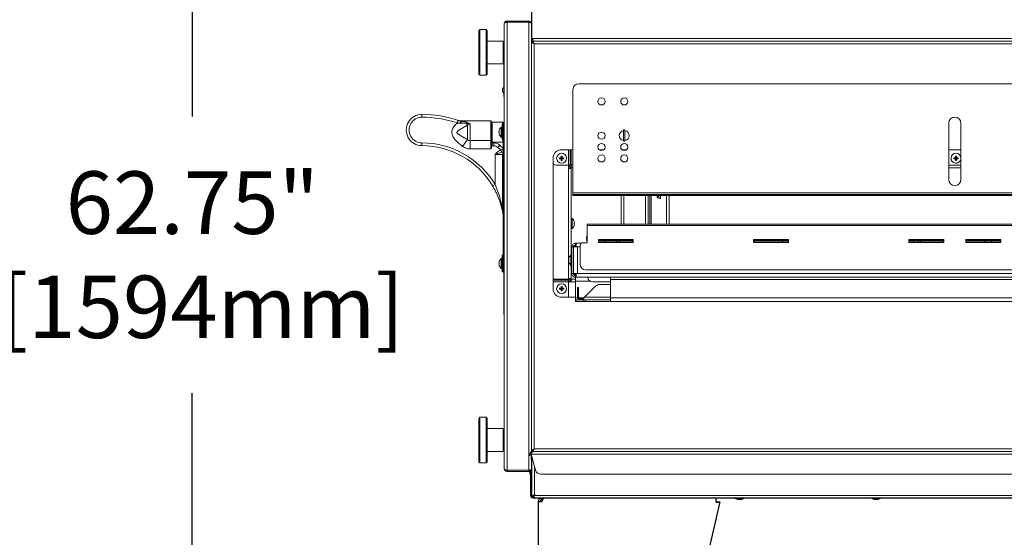
# Model space of a CAD drawing. Extents: x 11 to 232, y 11 to 185.
# Drawn here: x 146 to 189, y 41 to 64 of the extents above; entities that cross this region are included whole.
import ezdxf

# ---------------------------------------------------------------- set-up
doc = ezdxf.new("R2010")
doc.units = 0
doc.header["$MEASUREMENT"] = 0
doc.layers.get('0').update_dxf_attribs({"linetype": 'CONTINUOUS'})
doc.layers.get('DEFPOINTS').update_dxf_attribs({"linetype": 'CONTINUOUS'})
doc.layers.add('OBJECT', color=7, linetype='CONTINUOUS')
doc.styles.get("Standard").update_dxf_attribs({"font": 'GOTHIC.TTF'})
doc.dimstyles.new('WEB_DRAWINGS', dxfattribs={"dimscale": 22, "dimtxt": 0.125, "dimasz": 0.25, "dimexe": 0.125, "dimexo": 0.125, "dimgap": 0.09, "dimtad": 0, "dimtih": 1, "dimtoh": 1, "dimdec": 3, "dimrnd": 0.03125, "dimzin": 0, "dimdsep": 46, "dimlunit": 5, "dimtxsty": 'Standard', "dimcen": 0.09, "dimadec": 0, "dimazin": 0, "dimtfac": 1, "dimtdec": 4, "dimtofl": 0, "dimtmove": 0, "dimatfit": 3, "dimfxl": 1, "dimtolj": 1, "dimtzin": 0, "dimarcsym": 0})

# ---------------------------------------------------------------- blocks, each defined once
blk = doc.blocks.new('*D31')
at = {"layer": 'DEFPOINTS', "color": 0}
for p in [(125.503, 84.749), (153.287, 84.749), (121.308, 22.006)]:
    blk.add_point(p, dxfattribs=at)
at = {"layer": 'OBJECT', "color": 0}
for p, q in [((128.253, 84.749), (156.037, 84.749)), ((153.287, 79.249), (153.287, 59.465)), ((153.287, 27.506), (153.287, 47.289)), ((124.058, 22.006), (156.037, 22.006))]:
    blk.add_line(p, q, dxfattribs=at)
for points in [[(154.204, 79.249), (152.371, 79.249), (153.287, 84.749)], [(152.371, 27.506), (154.204, 27.506), (153.287, 22.006)]]:
    blk.add_solid(points, dxfattribs=at)
at = {"layer": 'OBJECT', "color": 0, "insert": (153.287, 53.377), "char_height": 2.75, "attachment_point": 5}
blk.add_mtext('\\A1;62.75"\\P [1594mm]', dxfattribs=at)

msp = doc.modelspace()

# ---------------------------------------------------------------- linework, layer by layer
at = {"color": 7, "linetype": 'Continuous', "lineweight": 0}
for p, q in [((168.218, 64.5546), (168.218, 62.8477)), ((168.2231, 64.5546), (168.2231, 62.8477)), ((165.9372, 63.2796), (165.8871, 63.2294)), ((166.2131, 63.2796), (165.9372, 63.2796)), ((165.9372, 63.2796), (165.9372, 62.2764)), ((166.2633, 63.2294), (166.2131, 63.2796)), ((166.2131, 62.2764), (166.2131, 63.2796)), ((167.0157, 43.9609), (167.0157, 63.5374)), ((167.1341, 63.6558), (167.1341, 63.6076)), ((168.0886, 63.6558), (167.1341, 63.6558)), ((168.0886, 63.6076), (167.1341, 63.6076)), ((167.1341, 43.8957), (167.1341, 63.6026)), ((167.1341, 63.6026), (168.0886, 63.6026)), ((168.0886, 63.6076), (168.0886, 63.6558)), ((168.0886, 43.8957), (168.0886, 63.6026)), ((168.207, 63.5714), (168.207, 62.8964)), ((165.8871, 62.2764), (165.8871, 63.2294)), ((166.2633, 63.2294), (166.2633, 62.2764)), ((168.207, 62.8964), (168.2551, 62.8964)), ((168.207, 62.8964), (168.207, 44.7044)), ((168.3786, 62.8964), (168.2602, 62.8964)), ((218.1957, 62.8964), (168.3786, 62.8964)), ((166.9655, 62.778), (166.2633, 62.778)), ((167.0157, 62.7278), (166.9655, 62.778)), ((166.9655, 61.7748), (166.9655, 62.778)), ((168.207, 62.6596), (168.207, 62.7248)), ((168.3254, 62.6596), (168.207, 62.7248)), ((168.207, 62.7248), (168.2551, 62.7248)), ((168.207, 44.8387), (168.207, 62.6596)), ((168.3254, 62.6596), (168.2551, 62.7248)), ((168.2602, 62.778), (168.3254, 62.6596)), ((168.2602, 62.778), (168.3595, 62.778)), ((168.2602, 62.778), (168.2602, 62.7299)), ((168.2602, 62.7299), (168.3254, 62.6596)), ((168.3254, 62.6596), (168.2731, 62.7081)), ((168.278, 62.7107), (168.2747, 62.7067)), ((218.2489, 62.778), (168.3254, 62.778)), ((168.3254, 62.6596), (218.2489, 62.6596)), ((168.3254, 44.8387), (168.3254, 62.6596)), ((168.3595, 62.778), (218.2148, 62.778)), ((165.8871, 61.3233), (165.8871, 62.2764)), ((165.9372, 62.2764), (165.9372, 61.2732)), ((166.2131, 61.2732), (166.2131, 62.2764)), ((166.2633, 62.2764), (166.2633, 61.3233)), ((166.2633, 61.7748), (166.9655, 61.7748)), ((166.9655, 61.7748), (167.0157, 61.8249)), ((166.9956, 60.3628), (166.9956, 61.8049)), ((165.8871, 61.3233), (165.9372, 61.2732)), ((165.9372, 61.2732), (166.2131, 61.2732)), ((166.2131, 61.2732), (166.2633, 61.3233)), ((203.3939, 60.8952), (170.2881, 60.8952)), ((166.9369, 60.654), (166.9364, 60.654)), ((166.9364, 60.5757), (166.9364, 60.654)), ((166.9364, 60.5757), (166.9369, 60.5757)), ((166.9369, 60.654), (166.9369, 60.5757)), ((166.9956, 60.3628), (167.0157, 60.3628)), ((166.9956, 60.3327), (166.9956, 60.3628)), ((166.9956, 60.3327), (167.0157, 60.3327)), ((170.0373, 60.6444), (170.0373, 56.1019)), ((163.3907, 59.4294), (163.391, 59.5548)), ((164.9559, 59.1548), (164.9146, 59.1512)), ((164.9374, 59.1738), (164.9559, 59.1548)), ((166.4263, 59.2613), (165.1532, 59.2613)), ((165.1532, 59.2612), (165.1586, 59.2603)), ((165.3362, 59.161), (165.4002, 59.0757)), ((165.4002, 58.4436), (165.4002, 59.0757)), ((165.5124, 59.1239), (165.5124, 58.3954)), ((166.4263, 58.3954), (166.4263, 59.2613)), ((166.4564, 59.2312), (166.4564, 58.4172)), ((166.4659, 58.7652), (166.4659, 59.1884)), ((166.9519, 59.2041), (166.4816, 59.2041)), ((166.4816, 59.2041), (166.4816, 58.7652)), ((166.9194, 58.9846), (166.8792, 58.9846)), ((166.8792, 58.5457), (166.8792, 58.9846)), ((166.9194, 59.1414), (166.9675, 59.1414)), ((166.9194, 58.7652), (166.9194, 59.1414)), ((166.9519, 59.1414), (166.9519, 59.2041)), ((166.9675, 59.1884), (166.9675, 59.1414)), ((166.9675, 58.7652), (166.9675, 59.1414)), ((166.9675, 59.1414), (167.0157, 59.1414)), ((186.5745, 59.1625), (186.5745, 56.6858)), ((187.1075, 56.6858), (187.1075, 59.1625)), ((166.4659, 58.3419), (166.4659, 58.7652)), ((166.4816, 58.7652), (166.4816, 58.3263)), ((166.7951, 58.7837), (166.7806, 58.7873)), ((166.7951, 58.7466), (166.7806, 58.743)), ((166.8792, 58.5457), (166.9194, 58.5457)), ((166.9675, 58.7652), (166.9194, 58.7652)), ((166.9194, 58.4905), (166.9194, 58.7652)), ((167.0157, 58.7652), (166.9675, 58.7652)), ((166.9675, 53.4096), (166.9675, 58.7652)), ((166.9675, 58.4905), (166.9675, 58.7652)), ((172.3259, 58.8678), (172.2632, 58.8678)), ((172.2632, 58.3662), (172.2632, 58.8678)), ((172.3259, 58.3662), (172.3259, 58.8678)), ((163.3875, 58.3008), (163.3872, 58.1754)), ((165.1759, 58.1451), (165.4002, 58.4436)), ((165.5124, 58.3954), (166.4263, 58.3954)), ((165.5124, 58.0311), (165.5124, 58.3954)), ((166.4263, 58.0311), (166.4263, 58.3954)), ((166.4709, 58.1693), (166.4486, 58.1749)), ((166.4564, 58.4172), (166.4564, 58.2405)), ((166.4709, 58.1693), (166.4564, 58.1187)), ((166.5561, 58.1693), (166.4709, 58.1693)), ((166.4816, 58.3263), (166.9519, 58.3263)), ((166.4865, 58.2947), (166.4865, 58.2267)), ((166.4865, 58.2947), (166.5561, 58.2947)), ((166.5561, 58.2947), (166.5561, 58.1693)), ((166.8138, 58.1925), (166.7279, 58.1011)), ((166.9194, 58.4905), (166.9675, 58.4905)), ((166.9194, 58.4592), (166.9194, 58.4905)), ((166.9675, 58.4592), (166.9194, 58.4592)), ((166.9519, 58.3263), (166.9519, 58.4592)), ((172.2632, 58.3662), (172.3259, 58.3662)), ((166.4263, 58.0311), (165.5124, 58.0311)), ((166.6083, 56.4654), (166.6083, 57.7878)), ((166.9341, 57.7878), (166.6083, 57.7878)), ((166.9009, 57.8863), (166.8474, 57.9849)), ((166.9341, 55.3849), (166.9341, 57.7878)), ((166.9675, 57.7878), (166.9341, 57.7878)), ((166.9534, 57.9856), (166.9675, 57.981)), ((169.4629, 57.6216), (169.4445, 57.6401)), ((169.5382, 57.6216), (169.5161, 57.6437)), ((169.5382, 57.6969), (169.5197, 57.7153)), ((169.8431, 57.9977), (169.5382, 57.9977)), ((169.5382, 57.6969), (169.5382, 57.6216)), ((169.5383, 57.6969), (169.5382, 57.6969)), ((169.5383, 57.6969), (169.5568, 57.7153)), ((169.5383, 57.6216), (169.5383, 57.6969)), ((169.5383, 57.6216), (169.5604, 57.6437)), ((169.6136, 57.6216), (169.632, 57.6401)), ((169.8431, 57.9977), (169.8431, 57.3156)), ((169.8431, 57.9977), (169.9112, 57.9977)), ((169.9112, 57.9977), (169.9112, 57.3156)), ((169.9171, 57.9977), (169.9112, 57.9977)), ((169.9171, 57.9977), (169.9171, 57.3156)), ((169.9171, 57.9977), (169.9511, 57.9977)), ((169.9511, 57.9977), (169.9511, 57.3156)), ((170.0373, 57.9977), (169.9511, 57.9977)), ((171.395, 57.9977), (171.1877, 57.9977)), ((172.3982, 57.9977), (172.1909, 57.9977)), ((187.1075, 57.9977), (186.5745, 57.9977)), ((186.8164, 57.6216), (186.7979, 57.6401)), ((186.8916, 57.6216), (186.8695, 57.6437)), ((186.8916, 57.6969), (186.8731, 57.7153)), ((186.8916, 57.6969), (186.8916, 57.6216)), ((186.8918, 57.6969), (186.8916, 57.6969)), ((186.8918, 57.6969), (186.9102, 57.7153)), ((186.8918, 57.6216), (186.8918, 57.6969)), ((186.8918, 57.6216), (186.9138, 57.6437)), ((186.967, 57.6216), (186.9855, 57.6401)), ((169.162, 57.6215), (169.162, 57.441)), ((169.162, 57.441), (169.162, 52.2951)), ((169.2874, 57.3156), (169.8431, 57.3156)), ((169.4629, 57.6215), (169.4445, 57.603)), ((169.5382, 57.6216), (169.4629, 57.6216)), ((169.4629, 57.6216), (169.4629, 57.6215)), ((169.4629, 57.6215), (169.5382, 57.6215)), ((169.5382, 57.6215), (169.5161, 57.5994)), ((169.5382, 57.5462), (169.5197, 57.5278)), ((169.5382, 57.6215), (169.5382, 57.5462)), ((169.5382, 57.5462), (169.5383, 57.5462)), ((169.6136, 57.6216), (169.5383, 57.6216)), ((169.5383, 57.6215), (169.5604, 57.5994)), ((169.5383, 57.6215), (169.6136, 57.6215)), ((169.5383, 57.5462), (169.5383, 57.6215)), ((169.5383, 57.5462), (169.5568, 57.5278)), ((169.6136, 57.6215), (169.6136, 57.6216)), ((169.6136, 57.6215), (169.632, 57.603)), ((169.9112, 57.3156), (169.8431, 57.3156)), ((169.8442, 57.1661), (169.8442, 57.3156)), ((169.8442, 57.2935), (169.8793, 57.2935)), ((169.8442, 57.2453), (169.8793, 57.2453)), ((169.8793, 57.2453), (169.8793, 57.3156)), ((169.9626, 57.2453), (169.8793, 57.2453)), ((169.9112, 57.3156), (169.9171, 57.3156)), ((169.9145, 57.1661), (169.9145, 57.2453)), ((169.9511, 57.3156), (169.9171, 57.3156)), ((169.9511, 57.3156), (169.9626, 57.3156)), ((169.9626, 57.1972), (169.9626, 57.3156)), ((169.9626, 57.3156), (170.0373, 57.3156)), ((169.9626, 57.1972), (170.0373, 57.1972)), ((186.5745, 57.3156), (187.1075, 57.3156)), ((186.5745, 57.1972), (187.1075, 57.1972)), ((186.8164, 57.6215), (186.7979, 57.603)), ((186.8916, 57.6216), (186.8164, 57.6216)), ((186.8164, 57.6216), (186.8164, 57.6215)), ((186.8164, 57.6215), (186.8916, 57.6215)), ((186.8916, 57.6215), (186.8695, 57.5994)), ((186.8916, 57.5462), (186.8731, 57.5278)), ((186.8916, 57.6215), (186.8916, 57.5462)), ((186.8916, 57.5462), (186.8918, 57.5462)), ((186.967, 57.6216), (186.8918, 57.6216)), ((186.8918, 57.6215), (186.9138, 57.5994)), ((186.8918, 57.6215), (186.967, 57.6215)), ((186.8918, 57.5462), (186.8918, 57.6215)), ((186.8918, 57.5462), (186.9102, 57.5278)), ((186.967, 57.6215), (186.967, 57.6216)), ((186.967, 57.6215), (186.9855, 57.603)), ((169.8442, 52.3377), (169.8442, 57.1661)), ((169.8442, 57.1661), (169.9626, 57.1661)), ((169.9626, 53.3589), (169.9626, 57.1661)), ((166.6083, 56.4654), (166.5006, 56.4012)), ((170.0373, 56.1019), (170.0373, 56.0317)), ((201.2621, 56.1019), (170.0373, 56.1019)), ((170.0373, 55.9835), (170.0373, 56.0317)), ((170.2881, 56.0317), (170.0373, 56.0317)), ((170.2881, 55.9835), (170.0373, 55.9835)), ((170.2881, 55.9835), (170.2881, 56.0317)), ((201.0113, 56.0317), (170.2881, 56.0317)), ((201.0113, 55.9835), (170.2881, 55.9835)), ((172.1571, 54.7235), (172.1571, 55.9835)), ((172.2755, 54.7235), (172.2755, 55.9835)), ((173.23, 54.7235), (173.23, 55.9835)), ((173.3484, 55.9835), (173.3484, 54.7235)), ((173.4186, 54.7235), (173.4186, 55.9835)), ((173.4826, 54.7235), (173.4826, 55.9835)), ((173.8839, 55.9835), (173.8839, 55.8417)), ((174.148, 54.7235), (174.148, 55.9835)), ((174.2663, 54.7235), (174.2663, 55.9835)), ((166.9675, 55.3676), (166.9205, 55.3567)), ((166.9675, 55.3849), (166.9341, 55.3849)), ((166.9647, 55.1339), (166.9675, 55.1343)), ((166.9675, 55.121), (166.9647, 55.1339)), ((170.0027, 54.9713), (169.9626, 54.9713)), ((170.0027, 54.9708), (169.9626, 54.9708)), ((170.0027, 54.9713), (170.0027, 54.9708)), ((170.0027, 54.9708), (170.0027, 54.5319)), ((170.0874, 54.8453), (170.0868, 54.8452)), ((170.1014, 54.7735), (170.0868, 54.7699)), ((170.0868, 54.7333), (170.1014, 54.7297)), ((170.0868, 54.7328), (170.1014, 54.7292)), ((170.0868, 54.6576), (170.0874, 54.6575)), ((170.0874, 54.8458), (170.0873, 54.8458)), ((203.0177, 54.7235), (170.6643, 54.7235)), ((170.6643, 54.6633), (170.6643, 54.7235)), ((203.0177, 54.6633), (170.6643, 54.6633)), ((170.6643, 53.9044), (170.6643, 54.6633)), ((169.9626, 54.5319), (170.0027, 54.5319)), ((170.1256, 53.8071), (170.1256, 53.7171)), ((170.1748, 53.7637), (170.1346, 53.7637)), ((170.1346, 53.7171), (170.1346, 53.7637)), ((170.1537, 53.8114), (170.1537, 53.8866)), ((170.1748, 53.8866), (170.1537, 53.8866)), ((170.1537, 53.8114), (170.1748, 53.8114)), ((170.1748, 53.7171), (170.1748, 53.8866)), ((170.4119, 53.8866), (170.1748, 53.8866)), ((170.3508, 52.9639), (170.3508, 53.779)), ((170.4762, 53.9044), (170.6643, 53.9044)), ((172.6833, 54.0524), (171.1534, 54.0524)), ((171.1534, 54.0524), (171.1534, 53.9089)), ((172.6833, 54.0042), (171.1534, 54.0042)), ((171.1534, 53.9089), (172.6833, 53.9089)), ((171.1609, 53.9842), (172.6758, 53.9842)), ((171.1609, 53.9089), (171.1609, 53.9842)), ((172.6758, 53.934), (171.1609, 53.934)), ((171.4188, 53.934), (171.4188, 53.9842)), ((171.4488, 53.9842), (171.4488, 53.934)), ((171.953, 53.934), (171.953, 53.9842)), ((171.9831, 53.9842), (171.9831, 53.934)), ((172.6758, 53.9842), (172.6758, 53.9089)), ((172.6833, 53.9089), (172.6833, 54.0524)), ((179.5176, 54.0524), (177.9877, 54.0524)), ((177.9877, 54.0524), (177.9877, 53.9089)), ((179.5176, 54.0042), (177.9877, 54.0042)), ((177.9877, 53.9089), (179.5176, 53.9089)), ((177.9953, 53.9842), (179.5101, 53.9842)), ((177.9953, 53.9089), (177.9953, 53.9842)), ((179.5101, 53.934), (177.9953, 53.934)), ((179.4989, 53.9842), (179.5101, 53.9341)), ((179.5101, 53.9842), (179.5101, 53.9089)), ((179.5176, 53.9089), (179.5176, 54.0524)), ((186.352, 54.0524), (184.8221, 54.0524)), ((184.8221, 54.0524), (184.8221, 53.9089)), ((186.352, 54.0042), (184.8221, 54.0042)), ((184.8221, 53.9089), (186.352, 53.9089)), ((184.8296, 53.9842), (186.3444, 53.9842)), ((184.8296, 53.9089), (184.8296, 53.9842)), ((186.3444, 53.934), (184.8296, 53.934)), ((185.2413, 53.9842), (185.2525, 53.934)), ((185.3265, 53.934), (185.3153, 53.9842)), ((185.3417, 53.934), (185.3546, 53.9842)), ((186.3444, 53.9842), (186.3444, 53.9089)), ((186.352, 53.9089), (186.352, 54.0524)), ((188.86, 54.0524), (187.3301, 54.0524)), ((187.3301, 54.0524), (187.3301, 53.9089)), ((188.86, 54.0042), (187.3301, 54.0042)), ((187.3301, 53.9089), (188.86, 53.9089)), ((187.3376, 53.9842), (188.8525, 53.9842)), ((187.3376, 53.9089), (187.3376, 53.9842)), ((188.8525, 53.934), (187.3376, 53.934)), ((188.1288, 53.9842), (188.1417, 53.934)), ((188.1681, 53.9842), (188.1569, 53.934)), ((188.2309, 53.934), (188.2422, 53.9842)), ((188.8525, 53.9842), (188.8525, 53.9089)), ((188.86, 53.9089), (188.86, 54.0524)), ((166.9675, 53.3016), (166.9194, 53.3016)), ((166.9194, 52.9967), (166.9194, 53.3016)), ((166.9476, 53.3697), (166.9534, 53.3756)), ((166.9816, 53.3357), (166.9476, 53.3697)), ((166.9875, 53.3415), (166.9534, 53.3756)), ((167.0157, 53.4096), (166.9675, 53.4096)), ((166.9675, 53.3027), (167.0157, 53.3027)), ((166.9675, 52.9967), (166.9675, 53.3016)), ((166.9816, 53.3357), (166.9875, 53.3415)), ((169.9842, 53.3589), (169.944, 53.3589)), ((169.944, 52.9095), (169.944, 53.3589)), ((170.0594, 53.7171), (169.9842, 53.7171)), ((169.9842, 52.5513), (169.9842, 53.7171)), ((170.0594, 53.7171), (170.0594, 52.5513)), ((170.0594, 53.7171), (170.1748, 53.7171)), ((170.1748, 53.7171), (170.229, 53.7171)), ((170.229, 53.7171), (170.229, 52.5513)), ((170.3508, 53.7171), (170.229, 53.7171)), ((166.7951, 53.0153), (166.7806, 53.0189)), ((166.7951, 52.9782), (166.7806, 52.9746)), ((166.9194, 53.2162), (166.8792, 53.2162)), ((166.8792, 52.7773), (166.8792, 53.2162)), ((166.9194, 52.9967), (166.9675, 52.9967)), ((166.9194, 52.6205), (166.9194, 52.9967)), ((167.0157, 53.2714), (166.9675, 53.2714)), ((166.9675, 52.9967), (166.9675, 52.6205)), ((166.9675, 52.9967), (167.0157, 52.9967)), ((169.8593, 53.1529), (169.8454, 53.1564)), ((169.8454, 53.112), (169.8593, 53.1155)), ((169.8593, 53.2281), (169.8588, 53.2283)), ((169.8588, 53.0401), (169.8593, 53.0403)), ((169.944, 52.9095), (169.9842, 52.9095)), ((169.9626, 52.3377), (169.9626, 52.9095)), ((166.8792, 52.7773), (166.9194, 52.7773)), ((166.9675, 52.6205), (166.9194, 52.6205)), ((167.0157, 52.6205), (166.9675, 52.6205)), ((166.9956, 52.5265), (166.9956, 52.6205)), ((167.0157, 52.5265), (166.9956, 52.5265)), ((166.9956, 50.8336), (166.9956, 52.5265)), ((170.0594, 52.5513), (169.9842, 52.5513)), ((170.1748, 52.5513), (170.0594, 52.5513)), ((170.1256, 52.5513), (170.1256, 52.4613)), ((170.1346, 52.5047), (170.1346, 52.5513)), ((170.1748, 52.5047), (170.1346, 52.5047)), ((170.1537, 52.457), (170.1537, 52.3818)), ((170.1748, 52.457), (170.1537, 52.457)), ((170.1748, 52.3818), (170.1748, 52.5513)), ((170.1748, 52.5513), (170.229, 52.5513)), ((170.229, 52.5513), (203.2535, 52.5513)), ((203.0804, 52.7131), (170.6016, 52.7131)), ((169.162, 52.2951), (169.8442, 52.2951)), ((169.162, 52.2611), (169.162, 52.2951)), ((169.162, 52.2611), (169.8442, 52.2611)), ((169.162, 52.2611), (169.162, 52.2552)), ((169.162, 52.2552), (169.8442, 52.2552)), ((169.162, 52.1871), (169.162, 52.2552)), ((169.162, 52.1871), (169.8442, 52.1871)), ((169.162, 52.1871), (169.162, 51.8822)), ((169.8442, 52.2951), (169.8442, 52.3377)), ((169.9626, 52.3377), (169.8442, 52.3377)), ((169.8442, 52.2951), (169.8442, 52.2611)), ((169.8442, 52.2552), (169.8442, 52.2611)), ((169.8442, 52.2552), (169.8442, 52.1871)), ((169.9626, 52.1882), (169.8442, 52.1882)), ((169.8442, 51.5374), (169.8442, 52.1871)), ((169.9626, 52.2584), (169.9144, 52.2584)), ((169.9144, 52.2103), (169.9626, 52.2103)), ((169.9144, 52.2103), (169.9144, 52.1882)), ((169.9145, 52.2584), (169.9145, 52.3377)), ((169.9626, 52.1882), (169.9626, 52.3066)), ((170.1457, 52.3066), (169.9626, 52.3066)), ((170.1457, 52.1882), (169.9626, 52.1882)), ((170.1457, 52.3818), (170.1457, 52.2123)), ((170.1457, 52.3818), (170.1537, 52.3818)), ((170.1457, 52.2123), (170.1457, 51.4854)), ((170.1457, 52.2123), (170.7893, 52.2123)), ((170.1748, 52.3818), (170.1537, 52.3818)), ((170.1748, 52.3818), (203.3076, 52.3818)), ((171.6931, 52.1784), (170.9151, 52.1784)), ((171.6931, 52.064), (171.2073, 52.064)), ((171.6931, 52.3818), (171.6931, 52.2875)), ((171.6931, 52.2875), (201.7893, 52.2875)), ((171.6931, 51.4854), (171.6931, 52.2875)), ((169.4629, 51.8823), (169.4445, 51.9008)), ((169.4629, 51.8821), (169.4445, 51.8637)), ((169.5382, 51.8823), (169.4629, 51.8823)), ((169.4629, 51.8823), (169.4629, 51.8821)), ((169.4629, 51.8821), (169.5382, 51.8821)), ((169.5382, 51.8823), (169.5161, 51.9044)), ((169.5382, 51.8821), (169.5161, 51.8601)), ((169.5382, 51.9575), (169.5197, 51.976)), ((169.5382, 51.8069), (169.5197, 51.7884)), ((169.5382, 51.9575), (169.5382, 51.8823)), ((169.5383, 51.9575), (169.5382, 51.9575)), ((169.5382, 51.8821), (169.5382, 51.8069)), ((169.5382, 51.8069), (169.5383, 51.8069)), ((169.5383, 51.9575), (169.5568, 51.976)), ((169.5383, 51.8823), (169.5383, 51.9575)), ((169.5383, 51.8823), (169.5604, 51.9044)), ((169.6136, 51.8823), (169.5383, 51.8823)), ((169.5383, 51.8069), (169.5383, 51.8821)), ((169.5383, 51.8821), (169.5604, 51.8601)), ((169.5383, 51.8821), (169.6136, 51.8821)), ((169.5383, 51.8069), (169.5568, 51.7884)), ((169.6136, 51.8823), (169.632, 51.9008)), ((169.6136, 51.8821), (169.6136, 51.8823)), ((169.6136, 51.8821), (169.632, 51.8637)), ((170.239, 51.9386), (170.2871, 51.9386)), ((170.239, 51.8652), (170.239, 51.9386)), ((170.2871, 51.8652), (170.239, 51.8652)), ((170.239, 51.5093), (170.239, 51.8652)), ((170.2871, 51.9386), (170.2871, 51.8652)), ((170.2871, 51.5093), (170.2871, 51.8652)), ((171.0299, 51.9906), (170.5486, 51.5093)), ((169.5382, 51.506), (169.8129, 51.506)), ((169.8129, 51.506), (170.1457, 51.506)), ((170.1457, 51.4854), (170.1457, 51.3911)), ((170.1457, 51.4854), (170.2437, 51.4854)), ((170.1457, 51.3159), (170.1457, 51.3911)), ((170.1457, 51.3911), (170.1825, 51.3911)), ((170.1825, 51.3159), (170.1457, 51.3159)), ((170.1825, 51.3911), (170.1825, 51.3159)), ((170.1825, 51.3911), (170.356, 51.3911)), ((170.4852, 51.3159), (170.1825, 51.3159)), ((170.2871, 51.5093), (170.239, 51.5093)), ((170.2919, 51.4854), (170.5173, 51.4854)), ((170.3574, 51.3909), (170.3574, 51.439)), ((170.4073, 51.439), (170.3574, 51.439)), ((170.3574, 51.3909), (170.4073, 51.3909)), ((170.4073, 51.439), (170.4073, 51.3909)), ((170.4073, 51.3909), (171.6931, 51.3909)), ((170.4852, 51.3159), (170.4852, 51.3909)), ((170.5739, 51.3159), (170.4852, 51.3159)), ((171.6931, 51.5093), (170.5486, 51.5093)), ((170.5739, 51.3909), (170.5739, 51.3159)), ((170.5739, 51.3159), (171.6988, 51.3159)), ((171.6931, 51.4854), (201.7893, 51.4854)), ((171.6931, 51.3179), (171.6931, 51.4854)), ((171.6988, 51.3159), (201.7837, 51.3159)), ((166.9956, 50.8336), (167.0157, 50.8336)), ((166.9956, 50.7395), (166.9956, 50.8336)), ((167.0157, 50.7395), (166.9956, 50.7395)), ((165.9372, 46.2251), (165.8871, 46.1749)), ((165.8871, 45.2219), (165.8871, 46.1749)), ((166.2131, 46.2251), (165.9372, 46.2251)), ((165.9372, 46.2251), (165.9372, 45.2219)), ((166.2633, 46.1749), (166.2131, 46.2251)), ((166.2131, 45.2219), (166.2131, 46.2251)), ((166.2633, 46.1749), (166.2633, 45.2219)), ((166.9655, 45.7235), (166.2633, 45.7235)), ((167.0157, 45.6733), (166.9655, 45.7235)), ((166.9655, 44.7203), (166.9655, 45.7235)), ((165.8871, 44.2689), (165.8871, 45.2219)), ((165.9372, 45.2219), (165.9372, 44.2187)), ((166.2131, 44.2187), (166.2131, 45.2219)), ((166.2633, 45.2219), (166.2633, 44.2689)), ((166.2633, 44.7203), (166.9655, 44.7203)), ((166.9655, 44.7203), (167.0157, 44.7705)), ((168.207, 44.7735), (168.3254, 44.8387)), ((168.207, 44.7735), (168.207, 44.8387)), ((168.207, 44.7735), (168.2551, 44.7735)), ((168.2551, 44.7735), (168.3254, 44.8387)), ((168.3254, 44.8387), (168.2602, 44.7685)), ((168.3254, 44.8387), (168.2602, 44.7203)), ((168.2602, 44.7203), (168.2602, 44.7685)), ((168.2627, 44.7203), (168.2602, 44.7203)), ((168.2627, 44.7203), (207.335, 44.7203)), ((168.2728, 44.7899), (168.3254, 44.8387)), ((168.2743, 44.7913), (168.2783, 44.788)), ((168.3254, 44.8387), (168.2769, 44.7864)), ((207.335, 44.8387), (168.3254, 44.8387)), ((165.8871, 44.2689), (165.9372, 44.2187)), ((165.9372, 44.2187), (166.2131, 44.2187)), ((166.2131, 44.2187), (166.2633, 44.2689)), ((168.1443, 44.602), (168.1924, 44.602)), ((168.1443, 44.5222), (168.1443, 44.602)), ((168.1924, 44.602), (168.1924, 44.3756)), ((168.218, 44.4913), (168.1924, 44.4913)), ((168.1995, 44.602), (168.3868, 43.903)), ((168.1995, 44.602), (207.335, 44.602)), ((168.207, 44.5741), (168.207, 44.4913)), ((168.218, 44.4913), (168.218, 42.7844)), ((168.2231, 44.3783), (168.22, 44.3464)), ((168.22, 44.3464), (168.22, 42.8837)), ((168.2231, 44.4913), (168.2231, 42.7844)), ((168.2231, 44.4913), (168.2292, 44.4913)), ((168.0886, 43.8957), (167.1341, 43.8957)), ((167.1341, 43.8425), (167.1341, 43.8906)), ((167.1341, 43.8906), (168.0886, 43.8906)), ((167.1341, 43.8425), (168.0886, 43.8425)), ((168.0886, 43.8906), (168.1272, 43.9024)), ((168.0886, 43.8906), (168.0886, 43.8425)), ((168.1443, 43.7171), (168.1443, 43.8559)), ((168.1699, 43.911), (168.1699, 42.7844)), ((168.3415, 44.0723), (168.3415, 42.7844)), ((168.1699, 43.7171), (168.1443, 43.7171)), ((168.6291, 43.7171), (217.9452, 43.7171)), ((168.1699, 42.7844), (168.218, 42.7844)), ((168.22, 42.8837), (168.2231, 42.8517)), ((168.3415, 42.7844), (168.2231, 42.7844)), ((218.2117, 42.666), (168.2882, 42.666)), ((218.1585, 42.7844), (168.3415, 42.7844)), ((177.2689, 42.6158), (177.3793, 42.6158)), ((183.2882, 42.6158), (183.3985, 42.6158))]:
    msp.add_line(p, q, dxfattribs=at)
for p, q in [((168.421, 42.784), (168.303, 42.784)), ((218.132, 42.666), (168.368, 42.666)), ((168.5, 42.497), (168.5, 27.8745)), ((168.669, 42.497), (168.5, 42.497)), ((168.669, 42.591), (168.669, 42.666)), ((168.7048, 42.591), (168.669, 42.591)), ((168.7125, 42.666), (168.7125, 42.609)), ((168.7195, 42.6214), (168.7195, 42.666)), ((176.504, 42.497), (173.125, 27.8745)), ((176.3305, 42.666), (176.3305, 42.497)), ((176.4309, 42.5139), (176.504, 42.497)), ((177.32, 42.616), (177.43, 42.616)), ((183.32, 42.616), (183.43, 42.616))]:
    msp.add_line(p, q)
at = {"color": 7, "linetype": 'Continuous', "lineweight": 0, "flags": 128}
for points in [[(166.7951, 58.7837), (166.7923, 58.7844), (166.7898, 58.785), (166.7876, 58.7856), (166.7856, 58.7861), (166.784, 58.7865), (166.7826, 58.7868), (166.7815, 58.7871), (166.7806, 58.7873)], [(166.7951, 58.8589), (166.7949, 58.859), (166.7947, 58.8591), (166.7946, 58.8591), (166.7945, 58.8591), (166.7946, 58.8591), (166.7947, 58.8591), (166.7949, 58.859), (166.7951, 58.8589)], [(172.0753, 53.9842), (172.0861, 53.9623), (172.0931, 53.934)], [(172.1028, 53.9842), (172.1044, 53.9642), (172.1007, 53.934)], [(179.2459, 53.9842), (179.2475, 53.9642), (179.2438, 53.934)], [(185.0144, 53.9842), (185.016, 53.9642), (185.0123, 53.934)], [(188.4701, 53.934), (188.4664, 53.9642), (188.468, 53.9842)], [(166.7951, 53.0153), (166.7923, 53.016), (166.7898, 53.0166), (166.7876, 53.0172), (166.7856, 53.0176), (166.784, 53.0181), (166.7826, 53.0184), (166.7815, 53.0187), (166.7806, 53.0189)], [(166.7951, 53.0905), (166.7949, 53.0906), (166.7947, 53.0906), (166.7946, 53.0907), (166.7945, 53.0907), (166.7946, 53.0907), (166.7947, 53.0906), (166.7949, 53.0906), (166.7951, 53.0905)], [(168.218, 44.4913), (168.2194, 44.505), (168.2225, 44.5161)]]:
    msp.add_lwpolyline(points, dxfattribs=at)
at = {"color": 7, "linetype": 'Continuous', "lineweight": 0}
for centre, radius in [((171.2913, 60.1218), 0.1568), ((172.2945, 60.1218), 0.1568), ((171.2913, 58.617), 0.1568), ((171.2913, 58.1154), 0.1568), ((172.2945, 58.1154), 0.1568), ((169.5382, 57.6215), 0.2195), ((171.2913, 57.6138), 0.1568), ((172.2945, 57.6138), 0.1568), ((169.5382, 51.8822), 0.2195)]:
    msp.add_circle(centre, radius, dxfattribs=at)
for centre, radius, start, end in [((167.1341, 63.5374), 0.1184, 90, 180), ((167.1341, 63.5374), 0.0702, 90, 116.48951), ((168.3254, 62.8964), 0.1184, 180, 270), ((168.3254, 62.8964), 0.0702, 180, 208.00943), ((167.0448, 60.6437), 0.1083, 116.98156, 174.55695), ((170.2881, 60.6444), 0.2508, 90, 180), ((167.0448, 60.586), 0.1083, 185.44305, 243.01844), ((163.3891, 58.8651), 0.6897, 89.8412, 269.8412), ((163.3891, 58.8651), 0.5643, 89.8412, 269.8412), ((163.3771, 54.5388), 4.8906, 71.39537, 89.8412), ((163.3771, 54.5388), 5.016, 71.1632, 89.8412), ((186.841, 59.1625), 0.2665, 0, 180), ((165.1528, 59.7629), 0.5016, 251.22638, 270.04027), ((165.153, 59.7446), 0.4843, 251.17116, 270.66797), ((165.189, 59.7473), 0.5069, 247.84601, 265.6414), ((165.4498, 59.118), 0.1215, 132.17779, 159.26839), ((166.4263, 59.2312), 0.0301, 0, 90), ((166.4816, 59.1884), 0.0157, 90, 180), ((167.0691, 58.7652), 0.2902, 130.86566, 161.1149), ((166.9519, 59.1884), 0.0157, 0, 90), ((167.0735, 58.7653), 0.2937, 161.40858, 175.69989), ((167.0735, 58.765), 0.2937, 184.30012, 198.59125), ((167.0925, 58.7652), 0.298, 176.43255, 183.56745), ((166.8186, 58.577), 0.0973, 103.94514, 104.29582), ((167.0691, 58.7652), 0.2902, 198.8851, 229.13434), ((172.2945, 58.617), 0.2195, 98.21321, 180), ((172.2945, 58.617), 0.2195, 180, 261.78679), ((172.2945, 58.617), 0.2195, 278.21321, 81.78679), ((163.3771, 54.5388), 3.6366, 30.80598, 89.8412), ((163.3771, 54.5388), 3.762, 30.80598, 89.8412), ((166.4299, 58.4221), 0.027, 262.42793, 349.5452), ((166.4865, 58.3247), 0.0301, 180, 270), ((166.4805, 58.2534), 0.0274, 208.2698, 282.52511), ((166.4816, 58.3419), 0.0157, 180, 270), ((166.5561, 57.9184), 0.3762, 46.75286, 90), ((166.5561, 57.9184), 0.2508, 46.75286, 90), ((163.3771, 54.5388), 4.8906, 44.79969, 46.75286), ((163.3771, 54.5388), 5.016, 44.29198, 46.75286), ((166.9519, 58.3419), 0.0157, 270, 0), ((167.0677, 57.7899), 0.1336, 138.58325, 180.89073), ((167.1095, 58.0188), 0.1596, 191.98075, 207.16431), ((169.5382, 57.6215), 0.3762, 90, 180), ((170.6381, 57.6215), 1.1938, 179.11013, 180.88987), ((169.5361, 56.5353), 1.1086, 91.03634, 94.74339), ((170.6245, 57.6237), 1.1086, 175.25661, 178.96366), ((169.5382, 56.5217), 1.1938, 89.11013, 90.88987), ((168.452, 57.6237), 1.1086, 1.03634, 4.74339), ((169.5403, 56.5353), 1.1086, 85.25661, 88.96366), ((168.4384, 57.6215), 1.1938, 359.11013, 0.88987), ((186.8917, 57.6215), 0.2195, 90, 349.55474), ((187.9916, 57.6215), 1.1938, 179.11013, 180.88987), ((186.8896, 56.5353), 1.1086, 91.03634, 94.74339), ((187.978, 57.6237), 1.1086, 175.25661, 178.96366), ((186.8917, 56.5217), 1.1938, 89.11013, 90.88987), ((186.8917, 57.6215), 0.2195, 10.44526, 90), ((185.8054, 57.6237), 1.1086, 1.03634, 4.74339), ((186.8938, 56.5353), 1.1086, 85.25661, 88.96366), ((185.7918, 57.6215), 1.1938, 359.11013, 0.88987), ((169.2874, 57.441), 0.1254, 180, 270), ((169.5361, 58.7078), 1.1086, 265.25661, 268.96366), ((170.6245, 57.6194), 1.1086, 181.03634, 184.74339), ((169.5382, 58.7214), 1.1938, 269.11013, 270.88987), ((168.452, 57.6194), 1.1086, 355.25661, 358.96366), ((169.5403, 58.7078), 1.1086, 271.03634, 274.74339), ((186.8896, 58.7078), 1.1086, 265.25661, 268.96366), ((187.978, 57.6194), 1.1086, 181.03634, 184.74339), ((186.8917, 58.7214), 1.1938, 269.11013, 270.88987), ((185.8054, 57.6194), 1.1086, 355.25661, 358.96366), ((186.8938, 58.7078), 1.1086, 271.03634, 274.74339), ((186.841, 56.6858), 0.2665, 180, 0), ((173.8839, 56.0064), 0.1647, 187.96061, 270), ((173.8839, 56.0064), 0.1093, 192.04152, 270), ((166.9523, 55.3588), 0.0318, 124.80357, 183.75382), ((163.3771, 54.5388), 3.6366, 9.41803, 12.99835), ((169.8129, 54.7519), 0.2902, 18.8851, 49.13434), ((169.8129, 54.7514), 0.2902, 18.8851, 49.13434), ((169.8129, 54.7514), 0.2902, 310.86566, 341.1149), ((169.8084, 54.752), 0.2937, 4.30012, 18.59133), ((169.8084, 54.7515), 0.2937, 4.30012, 18.59133), ((169.7895, 54.7514), 0.298, 356.43255, 3.56745), ((169.8084, 54.7512), 0.2937, 341.40867, 355.69988), ((170.1537, 53.7171), 0.1695, 90, 180), ((170.1537, 53.7171), 0.0943, 90, 180), ((170.4762, 53.779), 0.1254, 90, 180), ((167.0157, 53.3016), 0.0963, 135, 180), ((166.9194, 53.4096), 0.0482, 315, 0), ((167.0157, 53.3016), 0.0482, 135, 180), ((166.9194, 53.4096), 0.0963, 315, 0), ((170.1456, 53.1342), 0.3018, 131.8853, 161.84105), ((167.0735, 52.9969), 0.2937, 161.40858, 175.69989), ((167.0735, 52.9966), 0.2937, 184.30012, 198.59125), ((167.0691, 52.9967), 0.2902, 130.86566, 161.1149), ((167.0925, 52.9967), 0.298, 176.43255, 183.56745), ((166.8186, 52.8086), 0.0973, 103.94514, 104.29582), ((167.0691, 52.9967), 0.2902, 198.8851, 229.13434), ((170.15, 53.1343), 0.3055, 162.11609, 175.86062), ((170.15, 53.1341), 0.3055, 184.13938, 197.88391), ((170.169, 53.1342), 0.3102, 176.54623, 183.45377), ((170.1456, 53.1342), 0.3018, 198.15895, 228.1147), ((170.6016, 52.9639), 0.2508, 180, 270), ((170.1537, 52.5513), 0.1695, 180, 270), ((170.1537, 52.5513), 0.0943, 180, 270), ((169.9144, 52.3286), 0.0702, 180, 270), ((169.9144, 52.3286), 0.1184, 233.61413, 270), ((170.9151, 52.4292), 0.2508, 190.8909, 270), ((171.2073, 51.8132), 0.2508, 90, 135), ((169.5382, 51.8822), 0.3762, 180, 270), ((170.6381, 51.8822), 1.1938, 179.11013, 180.88987), ((169.5361, 50.7959), 1.1086, 91.03634, 94.74339), ((169.5361, 52.9685), 1.1086, 265.25661, 268.96366), ((170.6245, 51.8843), 1.1086, 175.25661, 178.96366), ((170.6245, 51.8801), 1.1086, 181.03634, 184.74339), ((169.5382, 50.7823), 1.1938, 89.11013, 90.88987), ((169.5382, 52.9821), 1.1938, 269.11013, 270.88987), ((168.452, 51.8843), 1.1086, 1.03634, 4.74339), ((168.452, 51.8801), 1.1086, 355.25661, 358.96366), ((169.5403, 50.7959), 1.1086, 85.25661, 88.96366), ((169.5403, 52.9685), 1.1086, 271.03634, 274.74339), ((168.4384, 51.8822), 1.1938, 359.11013, 0.88987), ((169.8129, 51.5374), 0.0314, 270, 360), ((167.1341, 43.9609), 0.1184, 180, 270), ((167.1341, 43.9609), 0.0702, 243.51142, 270), ((168.6291, 43.9679), 0.2508, 195, 270), ((168.2882, 42.7844), 0.1184, 180, 270), ((168.2882, 42.7844), 0.0702, 180, 206.48883), ((177.2689, 42.817), 0.2012, 228.65115, 270), ((177.3793, 42.817), 0.2012, 270, 311.34885), ((183.2882, 42.817), 0.2012, 228.65115, 270), ((183.3985, 42.817), 0.2012, 270, 311.34885)]:
    msp.add_arc(centre, radius, start, end, dxfattribs=at)
for centre, radius, start, end in [((168.368, 42.784), 0.118, 180, 270), ((168.368, 42.784), 0.07, 180, 206.48805), ((177.32, 42.8166), 0.2006, 228.65115, 270), ((177.43, 42.8166), 0.2006, 270, 311.34885), ((183.32, 42.8166), 0.2006, 228.65115, 270), ((183.43, 42.8166), 0.2006, 270, 311.34885)]:
    msp.add_arc(centre, radius, start, end)
for centre, major_axis, start_param, end_param in [((167.1341, 63.5374), (0.1184, 0), 1.5707963, 3.1415927), ((168.3254, 62.8964), (0, 0.1184), 1.5707963, 3.1415927), ((167.1341, 43.9609), (0.1184, 0), 3.1415927, 4.712389), ((168.2882, 42.7844), (0, 0.1184), 1.5707963, 3.1415927)]:
    msp.add_ellipse(centre, major_axis=major_axis, ratio=0.5505677, start_param=start_param, end_param=end_param, dxfattribs=at)
msp.add_ellipse((168.368, 42.784), major_axis=(0, 0.118), ratio=0.5505677, start_param=1.5707963, end_param=3.1415927)
for points, knots in [([(168.1991, 63.5723), (168.1982, 63.5777), (168.1942, 63.6003), (168.1649, 63.6318), (168.1251, 63.6532), (168.0981, 63.6551), (168.0886, 63.6558)], [0, 0, 0, 0, 0.1092955, 0.4595656, 0.8098382, 1, 1, 1, 1]), ([(168.1255, 63.5963), (168.1221, 63.5985), (168.1111, 63.6058), (168.0978, 63.6069), (168.0886, 63.6076)], [0, 0, 0, 0, 0.3089079, 1, 1, 1, 1]), ([(168.0886, 63.6026), (168.1021, 63.6003), (168.1291, 63.5958), (168.1649, 63.589), (168.1917, 63.5822), (168.2052, 63.5763), (168.2065, 63.5727), (168.207, 63.5714)], [0, 0, 0, 0, 0.2176999, 0.4354129, 0.6531259, 0.8708388, 1, 1, 1, 1]), ([(168.2602, 62.7568), (168.2568, 62.755), (168.243, 62.7479), (168.2342, 62.7348), (168.2275, 62.7248)], [0, 0, 0, 0, 0.2442176, 1, 1, 1, 1]), ([(167.0109, 62.1211), (167.0122, 62.119), (167.0137, 62.1162), (167.0153, 62.1135), (167.0157, 62.1129)], [0, 0, 0, 0, 0.77867859, 1, 1, 1, 1]), ([(165.1759, 58.1451), (165.1224, 58.1864), (165.0154, 58.2688), (164.8755, 58.4025), (164.7822, 58.5218), (164.7344, 58.6183), (164.7078, 58.7037), (164.7044, 58.8099), (164.7404, 58.9212), (164.7978, 59.0174), (164.8575, 59.0918), (164.8985, 59.1345), (164.9146, 59.1512)], [0, 0, 0, 0, 0.1620945, 0.3238934, 0.4633061, 0.5224496, 0.5814698, 0.6767507, 0.7717803, 0.8579594, 0.9443936, 1, 1, 1, 1]), ([(164.9146, 59.1512), (164.9148, 59.1514), (164.9223, 59.1591), (164.93, 59.1666), (164.9374, 59.1738)], [0, 0, 0, 0, 0.0303533, 1, 1, 1, 1]), ([(165.4002, 59.0757), (165.3059, 59.0236), (165.1643, 58.9453), (165.015, 58.8575), (164.9573, 58.8089), (164.9397, 58.7876), (164.9321, 58.7688), (164.9317, 58.7533), (164.9376, 58.7356), (164.9641, 58.7), (165.0463, 58.6436), (165.1761, 58.5674), (165.3037, 58.4966), (165.3787, 58.4554), (165.4002, 58.4436)], [0, 0, 0, 0, 0.28057654, 0.42094485, 0.45445946, 0.47892602, 0.49234136, 0.505883, 0.5176286, 0.53983649, 0.6198713, 0.77782321, 0.9362739, 1, 1, 1, 1]), ([(164.9374, 59.1738), (164.9391, 59.174), (164.9422, 59.1743), (164.9463, 59.1765), (164.9496, 59.1801), (164.9541, 59.1916), (164.9542, 59.2146), (164.9579, 59.2423), (164.9681, 59.2636), (164.9817, 59.2748), (164.9928, 59.2769), (164.9978, 59.2778)], [0, 0, 0, 0, 0.0316767, 0.056956, 0.0822746, 0.1206798, 0.2798415, 0.5054328, 0.6799049, 0.8542291, 1, 1, 1, 1]), ([(165.1505, 59.2419), (165.1436, 59.2378), (165.1288, 59.2289), (165.0928, 59.2017), (165.05, 59.179), (165.0087, 59.1639), (164.9792, 59.1572), (164.9624, 59.1555), (164.9559, 59.1548)], [0, 0, 0, 0, 0.160503, 0.3483148, 0.6115452, 0.7806223, 0.9155616, 1, 1, 1, 1]), ([(165.3362, 59.161), (165.3192, 59.1629), (165.2515, 59.1706), (165.1231, 59.1672), (165.0121, 59.159), (164.9559, 59.1548)], [0, 0, 0, 0, 0.1419329, 0.5647658, 1, 1, 1, 1]), ([(164.9978, 59.2778), (165, 59.2781), (165.0042, 59.2787), (165.0067, 59.2803), (165.0053, 59.2826), (165.0012, 59.2845), (164.9976, 59.2858), (164.9966, 59.2862)], [0, 0, 0, 0, 0.2181675, 0.4382435, 0.6319351, 0.8976329, 1, 1, 1, 1]), ([(165.1586, 59.2603), (165.1623, 59.2591), (165.169, 59.257), (165.1651, 59.2502), (165.1555, 59.2447), (165.1505, 59.2419)], [0, 0, 0, 0, 0.3779457, 0.6733484, 1, 1, 1, 1]), ([(165.1505, 59.2419), (165.1554, 59.2415), (165.2114, 59.2375), (165.2874, 59.2299), (165.3501, 59.2129), (165.3682, 59.208)], [0, 0, 0, 0, 0.0647726, 0.7290922, 1, 1, 1, 1]), ([(165.5124, 59.1239), (165.5122, 59.124), (165.512, 59.1241), (165.5116, 59.1242), (165.511, 59.1245), (165.5095, 59.1252), (165.5058, 59.1267), (165.4932, 59.1317), (165.4379, 59.1505), (165.3821, 59.1563), (165.3362, 59.161)], [0, 0, 0, 0, 0.00321688, 0.00381519, 0.00653032, 0.01415788, 0.03130535, 0.07304737, 0.23759057, 1, 1, 1, 1]), ([(165.3682, 59.208), (165.3896, 59.2003), (165.4324, 59.185), (165.4769, 59.1571), (165.5014, 59.1354), (165.5096, 59.1269), (165.5118, 59.1246), (165.5123, 59.124), (165.5124, 59.1239)], [0, 0, 0, 0, 0.389276, 0.7778819, 0.9420013, 0.9872865, 0.9965258, 1, 1, 1, 1]), ([(165.5124, 59.1239), (165.4929, 59.1218), (165.4506, 59.1172), (165.4179, 59.0903), (165.4002, 59.0757)], [0, 0, 0, 0, 0.4602014, 1, 1, 1, 1]), ([(165.5124, 58.0311), (165.484, 58.0324), (165.4266, 58.035), (165.3404, 58.0566), (165.2546, 58.0915), (165.2024, 58.1271), (165.1759, 58.1451)], [0, 0, 0, 0, 0.2352534, 0.4763992, 0.7345521, 1, 1, 1, 1]), ([(165.4002, 58.4436), (165.4179, 58.4291), (165.4506, 58.4021), (165.4929, 58.3975), (165.5124, 58.3954)], [0, 0, 0, 0, 0.5389514, 1, 1, 1, 1]), ([(166.4263, 58.0311), (166.4264, 58.0314), (166.4265, 58.0321), (166.4278, 58.0403), (166.4359, 58.088), (166.4428, 58.1352), (166.4486, 58.1749)], [0, 0, 0, 0, 0.0061155, 0.0133213, 0.1709885, 1, 1, 1, 1]), ([(166.4564, 58.1187), (166.4492, 58.0972), (166.4396, 58.0682), (166.4292, 58.0391), (166.4264, 58.0314), (166.4263, 58.0311)], [0, 0, 0, 0, 0.7346129, 0.9906801, 1, 1, 1, 1]), ([(166.4486, 58.1749), (166.4514, 58.1914), (166.4551, 58.2132), (166.4562, 58.2351), (166.4564, 58.2405)], [0, 0, 0, 0, 0.7584094, 1, 1, 1, 1]), ([(166.4865, 58.2267), (166.4861, 58.2217), (166.4849, 58.207), (166.4772, 58.1877), (166.4723, 58.1734), (166.4709, 58.1693)], [0, 0, 0, 0, 0.2663176, 0.786375, 1, 1, 1, 1]), ([(166.6083, 57.7878), (166.6085, 57.7879), (166.6449, 57.8244), (166.717, 57.8994), (166.8037, 57.9563), (166.8474, 57.9849)], [0, 0, 0, 0, 0.0020266, 0.4975695, 1, 1, 1, 1]), ([(166.9009, 57.8863), (166.8637, 57.874), (166.7888, 57.8491), (166.6901, 57.815), (166.6292, 57.7947), (166.6086, 57.7879), (166.6083, 57.7878)], [0, 0, 0, 0, 0.3945504, 0.7952827, 0.9975267, 1, 1, 1, 1]), ([(166.8474, 57.9849), (166.8501, 57.9856), (166.8682, 57.9903), (166.9049, 57.9975), (166.9365, 57.9898), (166.9534, 57.9856)], [0, 0, 0, 0, 0.0754165, 0.5061085, 1, 1, 1, 1]), ([(166.9675, 57.9073), (166.9668, 57.9071), (166.9478, 57.9024), (166.9251, 57.8939), (166.9046, 57.8875), (166.9009, 57.8863)], [0, 0, 0, 0, 0.03357213, 0.82321871, 1, 1, 1, 1]), ([(166.9205, 55.3567), (166.9028, 55.4278), (166.8673, 55.5704), (166.7852, 55.8174), (166.6906, 56.0444), (166.5882, 56.2495), (166.5298, 56.3506), (166.5006, 56.4012)], [0, 0, 0, 0, 0.20188617, 0.40518465, 0.69897465, 0.84952196, 1, 1, 1, 1]), ([(166.6083, 56.4654), (166.6307, 56.4138), (166.6755, 56.3103), (166.7552, 56.0981), (166.8287, 55.8633), (166.8927, 55.6067), (166.9203, 55.4589), (166.9341, 55.3849)], [0, 0, 0, 0, 0.1467185, 0.2942155, 0.5932351, 0.7962001, 1, 1, 1, 1]), ([(170.6643, 54.2023), (170.6625, 54.2015), (170.6549, 54.1981), (170.6445, 54.1869), (170.6357, 54.1665), (170.6382, 54.1447), (170.649, 54.1284), (170.6578, 54.1203), (170.6637, 54.1175), (170.6643, 54.1172)], [0, 0, 0, 0, 0.0626346, 0.2656617, 0.4500672, 0.6272519, 0.7922321, 0.9776243, 1, 1, 1, 1]), ([(170.6643, 54.1054), (170.6582, 54.0971), (170.6438, 54.0777), (170.6354, 54.0416), (170.639, 54.0031), (170.6496, 53.9744), (170.6614, 53.9612), (170.6643, 53.9579)], [0, 0, 0, 0, 0.1874042, 0.4397187, 0.6817307, 0.9190854, 1, 1, 1, 1]), ([(170.6501, 54.1286), (170.647, 54.1254), (170.6406, 54.1188), (170.636, 54.1025), (170.6385, 54.0871), (170.6435, 54.0776), (170.6463, 54.0751), (170.6463, 54.075)], [0, 0, 0, 0, 0.25136642, 0.50394351, 0.77718431, 0.99763693, 1, 1, 1, 1]), ([(179.2565, 53.9339), (179.2557, 53.9404), (179.254, 53.955), (179.2519, 53.9696), (179.2492, 53.981), (179.2484, 53.9842)], [0, 0, 0, 0, 0.3673932, 0.8263059, 1, 1, 1, 1]), ([(185.0249, 53.9339), (185.0241, 53.9404), (185.0224, 53.955), (185.0204, 53.9696), (185.0176, 53.981), (185.0168, 53.9842)], [0, 0, 0, 0, 0.3673932, 0.8263059, 1, 1, 1, 1]), ([(188.4655, 53.9842), (188.4646, 53.9803), (188.4616, 53.9673), (188.4596, 53.9524), (188.458, 53.9385), (188.4575, 53.9339)], [0, 0, 0, 0, 0.2228843, 0.7429672, 1, 1, 1, 1]), ([(171.6931, 51.3179), (171.6937, 51.3171), (171.6944, 51.316), (171.6979, 51.3159), (171.6988, 51.3159)], [0, 0, 0, 0, 0.74494654, 1, 1, 1, 1]), ([(167.0109, 45.0666), (167.0122, 45.0645), (167.0137, 45.0617), (167.0153, 45.059), (167.0157, 45.0584)], [0, 0, 0, 0, 0.7786786, 1, 1, 1, 1]), ([(168.2627, 44.7203), (168.2486, 44.7189), (168.2205, 44.7159), (168.1836, 44.6932), (168.1568, 44.6602), (168.1454, 44.6274), (168.1445, 44.6077), (168.1443, 44.602)], [0, 0, 0, 0, 0.2267561, 0.4535725, 0.6803891, 0.9072055, 1, 1, 1, 1]), ([(168.2187, 44.6555), (168.2169, 44.6544), (168.2073, 44.6485), (168.196, 44.6295), (168.1937, 44.6113), (168.1924, 44.602)], [0, 0, 0, 0, 0.1036998, 0.5437449, 1, 1, 1, 1]), ([(168.1995, 44.602), (168.2043, 44.616), (168.2139, 44.6441), (168.2282, 44.681), (168.2425, 44.7079), (168.254, 44.7192), (168.2607, 44.7201), (168.2627, 44.7203)], [0, 0, 0, 0, 0.2267561, 0.4535725, 0.6803891, 0.9072055, 1, 1, 1, 1]), ([(168.2282, 44.7735), (168.23, 44.7702), (168.237, 44.7564), (168.2502, 44.7476), (168.2602, 44.7409)], [0, 0, 0, 0, 0.2433634, 1, 1, 1, 1]), ([(168.1853, 43.915), (168.1837, 43.9144), (168.1759, 43.9116), (168.1505, 43.9065), (168.1181, 43.9006), (168.0966, 43.897), (168.0886, 43.8957)], [0, 0, 0, 0, 0.0878508, 0.4395888, 0.7913267, 1, 1, 1, 1]), ([(168.0886, 43.8425), (168.1065, 43.8443), (168.1376, 43.8475), (168.1602, 43.8688), (168.1699, 43.8778)], [0, 0, 0, 0, 0.57316099, 1, 1, 1, 1])]:
    msp.add_open_spline(points, degree=3, knots=knots, dxfattribs=at)
for points in [[(170.239, 51.5093), (170.2408, 51.4937), (170.2443, 51.4627), (170.2717, 51.4236), (170.3108, 51.3962), (170.3418, 51.3927), (170.3574, 51.3909)], [(170.2871, 51.5093), (170.2882, 51.5001), (170.2903, 51.4816), (170.3065, 51.4584), (170.3298, 51.4422), (170.3482, 51.4401), (170.3574, 51.439)], [(170.4073, 51.439), (170.4191, 51.4401), (170.4426, 51.4422), (170.4779, 51.4584), (170.5133, 51.4816), (170.5368, 51.5001), (170.5486, 51.5093)], [(170.4073, 51.3909), (170.4191, 51.3927), (170.4426, 51.3962), (170.4779, 51.4236), (170.5133, 51.4627), (170.5368, 51.4937), (170.5486, 51.5093)]]:
    msp.add_open_spline(points, degree=3, dxfattribs=at)
for points, knots in [([(168.669, 42.666), (168.6488, 42.6639), (168.6085, 42.6597), (168.5556, 42.627), (168.5174, 42.5794), (168.5015, 42.5327), (168.5003, 42.5048), (168.5, 42.497)], [0, 0, 0, 0, 0.22779145, 0.45564406, 0.68349695, 0.91134964, 1, 1, 1, 1]), ([(168.669, 42.591), (168.6581, 42.5899), (168.6346, 42.5875), (168.6035, 42.5676), (168.5798, 42.5361), (168.5766, 42.5102), (168.575, 42.497)], [0, 0, 0, 0, 0.2216184, 0.4764406, 0.7313471, 1, 1, 1, 1]), ([(168.669, 42.5139), (168.6564, 42.511), (168.6329, 42.5055), (168.6035, 42.5011), (168.592, 42.4997), (168.5864, 42.499)], [0, 0, 0, 0, 0.37266467, 0.69600101, 1, 1, 1, 1]), ([(168.669, 42.497), (168.6761, 42.5172), (168.6904, 42.5575), (168.7118, 42.6104), (168.7333, 42.6486), (168.7504, 42.6645), (168.7602, 42.6657), (168.763, 42.666)], [0, 0, 0, 0, 0.2277914, 0.4556441, 0.6834969, 0.9113496, 1, 1, 1, 1]), ([(176.3305, 42.497), (176.3436, 42.4974), (176.368, 42.4982), (176.3986, 42.5005), (176.42, 42.5044), (176.4292, 42.5093), (176.4306, 42.5129), (176.4309, 42.5139)], [0, 0, 0, 0, 0.256152, 0.4783981, 0.7006274, 0.9228567, 1, 1, 1, 1]), ([(176.3305, 42.497), (176.3499, 42.4954), (176.3886, 42.4923), (176.4402, 42.4891), (176.4794, 42.4887), (176.5, 42.4915), (176.5029, 42.4955), (176.504, 42.497)], [0, 0, 0, 0, 0.2170076, 0.434024, 0.6510405, 0.8680569, 1, 1, 1, 1])]:
    msp.add_open_spline(points, degree=3, knots=knots)

# ---------------------------------------------------------------- dimensions: what is measured, and where the dimension line sits
at = {"layer": 'OBJECT'}
dim = msp.add_linear_dim(base=(153.2875, 84.749), p1=(121.3085, 22.0055), p2=(125.503, 84.749), angle=90, dimstyle='WEB_DRAWINGS', override={"dimdec": 2, "dimlunit": 2, "dimpost": '<>"\\X'}, dxfattribs=at)
dim.commit()
dim.dimension.update_dxf_attribs({"geometry": '*D31', "text_midpoint": (153.2875, 53.3773), "dimtype": 160})

doc.saveas('drawing.dxf')
